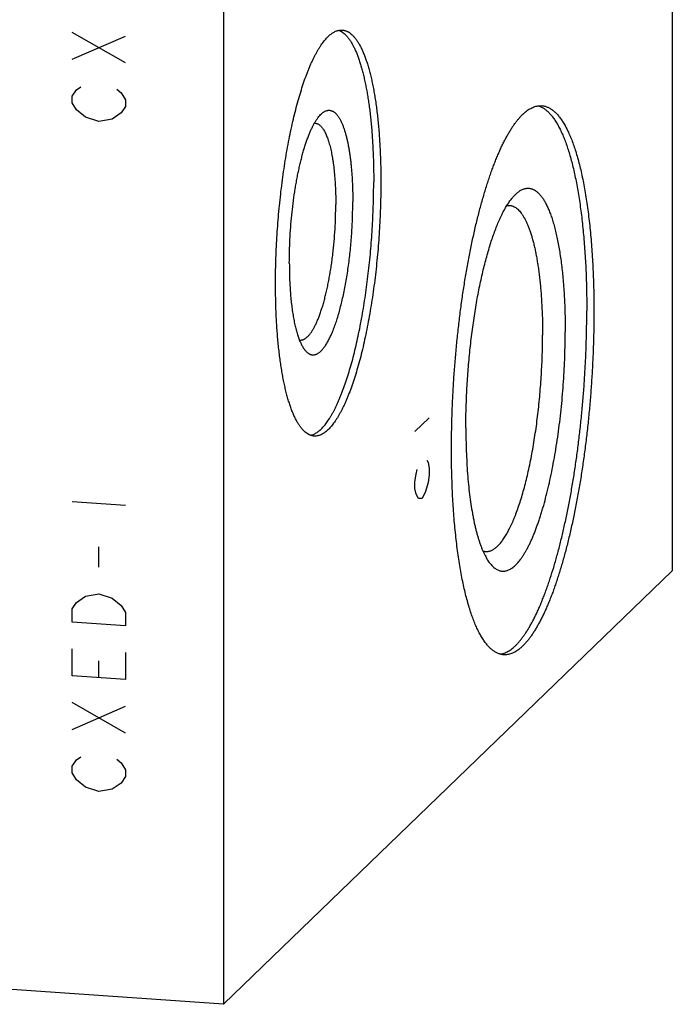
# Model space of a CAD drawing. Units: inches. Extents: x 0.3 to 21.7, y 0.3 to 16.7.
# Drawn here: x 12 to 13.4, y 6.4 to 8.6 of the extents above; entities that cross this region are included whole.
import ezdxf

# ---------------------------------------------------------------- set-up
doc = ezdxf.new("R2010")
doc.units = ezdxf.units.IN
doc.header["$LTSCALE"] = 1.21
doc.header["$MEASUREMENT"] = 0
doc.layers.get('0').update_dxf_attribs({"linetype": 'CONTINUOUS'})

msp = doc.modelspace()

# ---------------------------------------------------------------- linework, layer by layer
at = {"color": 7, "linetype": 'CONTINUOUS'}
for p, q in [((13.4171, 10.2837), (13.4171, 7.3859)), ((12.4466, 9.3462), (12.4466, 6.4484)), ((13.4171, 7.3859), (12.4466, 6.4484)), ((12.4466, 6.4484), (11.3224, 6.5263))]:
    msp.add_line(p, q, dxfattribs=at)
at = {"color": 4, "linetype": 'CONTINUOUS'}
for p, q in [((12.235, 8.4838), (12.1191, 8.5498)), ((12.1191, 8.4918), (12.235, 8.5417)), ((12.1288, 8.4259), (12.1384, 8.4325)), ((12.1191, 8.4121), (12.1288, 8.4259)), ((12.1191, 8.3976), (12.1191, 8.4121)), ((12.2157, 8.4272), (12.2254, 8.4192)), ((12.2254, 8.4192), (12.235, 8.4041)), ((12.1288, 8.3825), (12.1191, 8.3976)), ((12.235, 8.3896), (12.2254, 8.3758)), ((12.235, 8.4041), (12.235, 8.3896)), ((12.1481, 8.3666), (12.1288, 8.3825)), ((12.2254, 8.3758), (12.2061, 8.3626)), ((12.1771, 8.3574), (12.1481, 8.3666)), ((12.2061, 8.3626), (12.1771, 8.3574)), ((12.8604, 7.6866), (12.8915, 7.7166)), ((12.8863, 7.6246), (12.8889, 7.6199)), ((12.863, 7.5949), (12.8656, 7.6046)), ((12.8889, 7.6199), (12.8915, 7.6079)), ((12.8915, 7.6079), (12.8915, 7.5934)), ((12.8604, 7.5779), (12.863, 7.5949)), ((12.8915, 7.5934), (12.8889, 7.5764)), ((12.8604, 7.5634), (12.8604, 7.5779)), ((12.863, 7.5514), (12.8604, 7.5634)), ((12.8889, 7.5764), (12.8837, 7.5569)), ((12.8682, 7.5419), (12.863, 7.5514)), ((12.8759, 7.5422), (12.8682, 7.5419)), ((12.8837, 7.5569), (12.8759, 7.5422)), ((12.1191, 7.5355), (12.235, 7.5275)), ((12.1771, 7.3939), (12.1771, 7.4373)), ((12.1288, 7.3175), (12.1481, 7.3307)), ((12.1481, 7.3307), (12.1771, 7.3359)), ((12.1771, 7.3359), (12.2061, 7.3267)), ((12.2061, 7.3267), (12.2254, 7.3108)), ((12.1191, 7.3037), (12.1288, 7.3175)), ((12.1191, 7.2747), (12.1191, 7.3037)), ((12.2254, 7.3108), (12.235, 7.2957)), ((12.235, 7.2957), (12.235, 7.2667)), ((12.235, 7.2667), (12.1191, 7.2747)), ((12.1191, 7.1588), (12.1191, 7.2168)), ((12.235, 7.2088), (12.235, 7.1508)), ((12.1771, 7.1548), (12.1771, 7.191)), ((12.235, 7.1508), (12.1191, 7.1588)), ((12.235, 7.0349), (12.1191, 7.1009)), ((12.1191, 7.0429), (12.235, 7.0928)), ((12.1288, 6.9771), (12.1384, 6.9836)), ((12.1191, 6.9632), (12.1288, 6.9771)), ((12.1191, 6.9487), (12.1191, 6.9632)), ((12.2157, 6.9783), (12.2254, 6.9704)), ((12.2254, 6.9704), (12.235, 6.9552)), ((12.1288, 6.9336), (12.1191, 6.9487)), ((12.235, 6.9407), (12.2254, 6.9269)), ((12.235, 6.9552), (12.235, 6.9407)), ((12.1481, 6.9178), (12.1288, 6.9336)), ((12.2254, 6.9269), (12.2061, 6.9137)), ((12.1771, 6.9085), (12.1481, 6.9178)), ((12.2061, 6.9137), (12.1771, 6.9085))]:
    msp.add_line(p, q, dxfattribs=at)
at = {"color": 7, "linetype": 'CONTINUOUS'}
for centre, start, end in [((12.6438, 8.3388), 86.0432, 92.2255), ((12.6134, 7.8994), 259.6708, 266.0205)]:
    msp.add_arc(centre, 0.0148, start, end, dxfattribs=at)
for points, knots in [([(12.5592, 8.006), (12.5592, 8.0142), (12.5593, 8.0307), (12.5598, 8.0556), (12.5608, 8.0807), (12.5621, 8.1059), (12.5638, 8.1311), (12.5658, 8.1563), (12.5682, 8.1814), (12.5709, 8.2062), (12.574, 8.2307), (12.5774, 8.2549), (12.5811, 8.2786), (12.5851, 8.3018), (12.5895, 8.3243), (12.594, 8.3462), (12.5989, 8.3673), (12.604, 8.3875), (12.6093, 8.4069), (12.6148, 8.4253), (12.6205, 8.4427), (12.6255, 8.4565), (12.6296, 8.4669), (12.6326, 8.4744), (12.6357, 8.4815), (12.6388, 8.4884), (12.6419, 8.4949), (12.6451, 8.5011), (12.6483, 8.507), (12.6515, 8.5126), (12.6547, 8.5178), (12.6579, 8.5228), (12.6612, 8.5274), (12.6645, 8.5316), (12.6677, 8.5355), (12.671, 8.5391), (12.6743, 8.5423), (12.6775, 8.5451), (12.6808, 8.5476), (12.6851, 8.5504), (12.6894, 8.5526), (12.6938, 8.554), (12.6971, 8.5547), (12.7003, 8.5551), (12.7024, 8.555), (12.7035, 8.555)], [0, 0, 0, 0, 0.041774, 0.084038, 0.12666, 0.169509, 0.212451, 0.255353, 0.298083, 0.340508, 0.382496, 0.423918, 0.464647, 0.504559, 0.543532, 0.58145, 0.618199, 0.653673, 0.687769, 0.720393, 0.751457, 0.780882, 0.794958, 0.808598, 0.821797, 0.834548, 0.846845, 0.858684, 0.870063, 0.880979, 0.891432, 0.901422, 0.910953, 0.920029, 0.928657, 0.936848, 0.944615, 0.951975, 0.95895, 0.965566, 0.977846, 0.983607, 0.98918, 0.994623, 1, 1, 1, 1]), ([(12.6955, 8.5545), (12.6962, 8.5542), (12.6976, 8.5537), (12.7004, 8.5524), (12.7038, 8.5503), (12.7078, 8.5472), (12.7117, 8.5435), (12.7155, 8.5391), (12.7192, 8.5341), (12.7229, 8.5285), (12.7264, 8.5223), (12.7298, 8.5155), (12.7332, 8.5082), (12.7364, 8.5002), (12.7395, 8.4917), (12.7425, 8.4826), (12.7453, 8.473), (12.748, 8.4628), (12.7506, 8.4522), (12.7531, 8.441), (12.7554, 8.4294), (12.7576, 8.4173), (12.7596, 8.4048), (12.7615, 8.3918), (12.7632, 8.3785), (12.7647, 8.3647), (12.7661, 8.3506), (12.7674, 8.3361), (12.7688, 8.3162), (12.7702, 8.2906), (12.7712, 8.2592), (12.7715, 8.2379), (12.7715, 8.2271)], [0, 0, 0, 0, 0.006385, 0.012917, 0.026519, 0.041003, 0.056523, 0.073196, 0.091112, 0.110336, 0.130916, 0.15288, 0.176247, 0.201023, 0.227207, 0.254789, 0.283754, 0.31408, 0.345742, 0.37871, 0.412948, 0.448421, 0.485086, 0.522901, 0.56182, 0.601793, 0.64277, 0.684699, 0.727523, 0.815629, 0.906619, 1, 1, 1, 1]), ([(12.7035, 8.555), (12.7042, 8.5549), (12.7057, 8.5548), (12.7079, 8.5543), (12.7101, 8.5537), (12.7123, 8.5529), (12.7145, 8.552), (12.7174, 8.5504), (12.721, 8.548), (12.7252, 8.5444), (12.7292, 8.5401), (12.7332, 8.5351), (12.7371, 8.5295), (12.7408, 8.5231), (12.7445, 8.5161), (12.748, 8.5084), (12.7515, 8.5001), (12.7547, 8.4912), (12.7579, 8.4816), (12.7609, 8.4714), (12.7638, 8.4607), (12.7665, 8.4494), (12.7691, 8.4375), (12.7715, 8.4251), (12.7737, 8.4122), (12.7758, 8.3988), (12.7777, 8.3849), (12.7794, 8.3706), (12.781, 8.3559), (12.7824, 8.3407), (12.7836, 8.3253), (12.7846, 8.3094), (12.7857, 8.2877), (12.7867, 8.2599), (12.7869, 8.2374), (12.7869, 8.226)], [0, 0, 0, 0, 0.006316, 0.012671, 0.019103, 0.025649, 0.032343, 0.039217, 0.053615, 0.069052, 0.085686, 0.103634, 0.122984, 0.143797, 0.166113, 0.189956, 0.215336, 0.242253, 0.270695, 0.300647, 0.332083, 0.364973, 0.399282, 0.434969, 0.471991, 0.5103, 0.549844, 0.590568, 0.632417, 0.675329, 0.719242, 0.764092, 0.809813, 0.903587, 1, 1, 1, 1]), ([(12.9396, 7.6491), (12.9396, 7.6602), (12.9398, 7.6825), (12.9406, 7.7162), (12.9418, 7.7501), (12.9436, 7.7842), (12.9459, 7.8183), (12.9486, 7.8523), (12.9519, 7.8862), (12.9556, 7.9198), (12.9597, 7.953), (12.9643, 7.9856), (12.9693, 8.0177), (12.9748, 8.049), (12.9806, 8.0795), (12.9868, 8.109), (12.9933, 8.1376), (13.0002, 8.165), (13.0074, 8.1912), (13.0137, 8.2121), (13.0189, 8.2283), (13.0228, 8.2398), (13.0267, 8.251), (13.0308, 8.2619), (13.0348, 8.2723), (13.0389, 8.2824), (13.0431, 8.2921), (13.0473, 8.3013), (13.0516, 8.3102), (13.0558, 8.3186), (13.0601, 8.3266), (13.0645, 8.3341), (13.0688, 8.3412), (13.0732, 8.3479), (13.0776, 8.3541), (13.082, 8.3598), (13.0864, 8.3651), (13.0909, 8.3699), (13.0953, 8.3742), (13.0997, 8.3781), (13.1041, 8.3815), (13.1086, 8.3844), (13.113, 8.3868), (13.1174, 8.3887), (13.1218, 8.3901), (13.1261, 8.3911), (13.1305, 8.3915), (13.1334, 8.3915), (13.1348, 8.3914)], [0, 0, 0, 0, 0.041774, 0.084037, 0.126658, 0.169506, 0.212448, 0.25535, 0.298079, 0.340503, 0.382491, 0.423913, 0.464641, 0.504553, 0.543525, 0.581442, 0.618191, 0.653664, 0.68776, 0.720384, 0.736116, 0.751448, 0.76637, 0.780873, 0.794949, 0.808589, 0.821788, 0.834538, 0.846835, 0.858675, 0.870053, 0.880969, 0.891421, 0.901411, 0.910942, 0.920018, 0.928646, 0.936837, 0.944604, 0.951964, 0.958939, 0.965554, 0.971844, 0.977846, 0.983607, 0.98918, 0.994623, 1, 1, 1, 1]), ([(13.1271, 8.3911), (13.1281, 8.3908), (13.13, 8.3902), (13.1328, 8.389), (13.1356, 8.3877), (13.1394, 8.3855), (13.144, 8.3822), (13.1494, 8.3774), (13.1537, 8.3728), (13.1571, 8.3686), (13.1597, 8.3653), (13.1622, 8.3617), (13.1656, 8.3566), (13.1697, 8.3496), (13.1745, 8.3405), (13.1791, 8.3306), (13.1835, 8.32), (13.1878, 8.3085), (13.192, 8.2962), (13.1959, 8.2832), (13.1997, 8.2695), (13.2033, 8.2551), (13.2067, 8.2399), (13.2099, 8.2241), (13.2129, 8.2077), (13.2157, 8.1906), (13.2183, 8.1729), (13.2207, 8.1547), (13.2228, 8.1359), (13.2248, 8.1166), (13.2265, 8.0969), (13.228, 8.0766), (13.2293, 8.056), (13.2307, 8.0277), (13.2319, 7.9916), (13.2322, 7.9624), (13.2322, 7.9477)], [0, 0, 0, 0, 0.006335, 0.012795, 0.01941, 0.026208, 0.040444, 0.055682, 0.072057, 0.080706, 0.089676, 0.098974, 0.108609, 0.128909, 0.150615, 0.173749, 0.19832, 0.224329, 0.251769, 0.280624, 0.310875, 0.342495, 0.375455, 0.409719, 0.44525, 0.482007, 0.519943, 0.559013, 0.599166, 0.64035, 0.682511, 0.725591, 0.769532, 0.814275, 0.905914, 1, 1, 1, 1]), ([(13.1348, 8.3914), (13.1358, 8.3913), (13.1378, 8.3911), (13.1408, 8.3905), (13.1438, 8.3897), (13.1467, 8.3886), (13.1497, 8.3873), (13.1536, 8.3852), (13.1574, 8.3826), (13.1611, 8.3796), (13.1639, 8.3771), (13.1667, 8.3744), (13.1694, 8.3714), (13.1721, 8.3681), (13.1748, 8.3646), (13.1775, 8.3609), (13.1801, 8.357), (13.1826, 8.3528), (13.1852, 8.3484), (13.1877, 8.3438), (13.191, 8.3372), (13.195, 8.3285), (13.1997, 8.3172), (13.2041, 8.3051), (13.2084, 8.2922), (13.2124, 8.2784), (13.2163, 8.2639), (13.22, 8.2486), (13.2235, 8.2325), (13.2267, 8.2158), (13.2298, 8.1983), (13.2326, 8.1802), (13.2351, 8.1614), (13.2375, 8.1421), (13.2396, 8.1222), (13.2415, 8.1017), (13.2431, 8.0808), (13.2445, 8.0593), (13.2456, 8.0375), (13.2465, 8.0152), (13.2474, 7.9849), (13.2476, 7.962), (13.2476, 7.9466)], [0, 0, 0, 0, 0.006316, 0.012671, 0.019103, 0.025648, 0.032342, 0.039216, 0.053614, 0.061195, 0.069057, 0.077218, 0.085694, 0.0945, 0.103646, 0.113142, 0.122998, 0.13322, 0.143813, 0.154782, 0.16613, 0.189973, 0.215352, 0.242268, 0.27071, 0.300661, 0.332097, 0.364986, 0.399294, 0.434981, 0.472002, 0.510309, 0.549852, 0.590576, 0.632423, 0.675335, 0.719247, 0.764096, 0.809816, 0.856337, 0.903589, 1, 1, 1, 1]), ([(12.589, 8.0508), (12.589, 8.0594), (12.5892, 8.0766), (12.5902, 8.1024), (12.5919, 8.1285), (12.5942, 8.1544), (12.5971, 8.1799), (12.6, 8.2009), (12.6026, 8.2172), (12.6047, 8.2292), (12.6069, 8.2409), (12.6093, 8.2522), (12.6117, 8.2633), (12.6143, 8.274), (12.617, 8.2843), (12.6197, 8.2942), (12.6226, 8.3036), (12.6256, 8.3126), (12.6286, 8.3212), (12.6317, 8.3292), (12.6348, 8.3368), (12.6381, 8.3437), (12.6413, 8.3502), (12.6446, 8.3561), (12.648, 8.3613), (12.6513, 8.3661), (12.6547, 8.3702), (12.657, 8.3726), (12.6582, 8.3737)], [0, 0, 0, 0, 0.076277, 0.153788, 0.231826, 0.309678, 0.386635, 0.461994, 0.498862, 0.535077, 0.570559, 0.605228, 0.63901, 0.67183, 0.703618, 0.734309, 0.76384, 0.792152, 0.819191, 0.844911, 0.86927, 0.892231, 0.91377, 0.933868, 0.952521, 0.969738, 0.985547, 1, 1, 1, 1]), ([(12.6582, 8.3737), (12.6588, 8.3742), (12.6599, 8.3752), (12.6615, 8.3765), (12.6632, 8.3777), (12.6654, 8.379), (12.6676, 8.3801), (12.6698, 8.3808), (12.6715, 8.3812), (12.6731, 8.3814), (12.6748, 8.3815), (12.6764, 8.3814), (12.678, 8.3812), (12.6796, 8.3808), (12.6812, 8.3803), (12.6828, 8.3795), (12.6849, 8.3784), (12.6869, 8.3769), (12.6889, 8.3751), (12.6903, 8.3737), (12.6918, 8.372), (12.6932, 8.3702), (12.6947, 8.3683), (12.6961, 8.3662), (12.6974, 8.364), (12.6993, 8.3607), (12.7015, 8.3563), (12.704, 8.3505), (12.7064, 8.3442), (12.7087, 8.3373), (12.7109, 8.3299), (12.7129, 8.322), (12.7148, 8.3136), (12.7166, 8.3048), (12.7182, 8.2955), (12.7197, 8.2858), (12.7211, 8.2756), (12.7222, 8.2651), (12.7233, 8.2543), (12.7242, 8.2431), (12.7249, 8.2316), (12.7255, 8.2199), (12.726, 8.2038), (12.7262, 8.1916), (12.7262, 8.1833)], [0, 0, 0, 0, 0.009583, 0.018738, 0.027488, 0.035861, 0.0516, 0.059058, 0.066301, 0.073382, 0.08036, 0.087294, 0.094246, 0.101278, 0.108448, 0.115811, 0.12342, 0.139534, 0.148126, 0.157112, 0.166517, 0.176362, 0.186664, 0.197437, 0.208692, 0.220438, 0.245426, 0.272435, 0.301472, 0.332526, 0.36557, 0.400566, 0.437461, 0.476198, 0.516708, 0.558915, 0.602738, 0.64809, 0.694877, 0.743002, 0.792363, 0.842854, 0.894366, 1, 1, 1, 1]), ([(12.6449, 8.3535), (12.6453, 8.3535), (12.6461, 8.3534), (12.6472, 8.3532), (12.6484, 8.3529), (12.65, 8.3523), (12.6519, 8.3513), (12.6542, 8.3498), (12.6564, 8.3479), (12.6586, 8.3456), (12.6607, 8.3429), (12.6628, 8.3399), (12.6648, 8.3365), (12.6668, 8.3328), (12.6687, 8.3287), (12.6705, 8.3242), (12.6722, 8.3195), (12.6739, 8.3144), (12.6755, 8.3089), (12.6771, 8.3032), (12.6785, 8.2971), (12.6799, 8.2908), (12.6812, 8.2842), (12.6824, 8.2773), (12.6835, 8.2701), (12.6849, 8.2601), (12.6863, 8.247), (12.6877, 8.2307), (12.6887, 8.2136), (12.6893, 8.1959), (12.6894, 8.1839), (12.6894, 8.1779)], [0, 0, 0, 0, 0.006316, 0.012671, 0.019103, 0.025649, 0.039209, 0.053608, 0.069045, 0.085679, 0.103627, 0.122978, 0.143791, 0.166107, 0.189951, 0.215331, 0.242248, 0.270691, 0.300644, 0.33208, 0.364971, 0.39928, 0.434968, 0.47199, 0.510299, 0.549844, 0.632415, 0.71924, 0.80981, 0.903585, 1, 1, 1, 1]), ([(12.6349, 7.6787), (12.6359, 7.6789), (12.638, 7.6795), (12.6412, 7.6806), (12.6443, 7.6821), (12.6474, 7.6839), (12.6506, 7.6861), (12.6537, 7.6886), (12.6569, 7.6914), (12.66, 7.6945), (12.6632, 7.698), (12.6663, 7.7017), (12.6695, 7.7058), (12.6726, 7.7103), (12.6757, 7.715), (12.6788, 7.72), (12.6819, 7.7253), (12.685, 7.731), (12.688, 7.7369), (12.691, 7.7431), (12.694, 7.7496), (12.697, 7.7564), (12.6999, 7.7635), (12.7039, 7.7734), (12.7087, 7.7864), (12.7142, 7.8029), (12.7196, 7.8203), (12.7248, 7.8386), (12.7298, 7.8578), (12.7345, 7.8778), (12.739, 7.8985), (12.7433, 7.9199), (12.7473, 7.9419), (12.7511, 7.9644), (12.7545, 7.9874), (12.7577, 8.0107), (12.7605, 8.0344), (12.7631, 8.0584), (12.7653, 8.0825), (12.7672, 8.1068), (12.7687, 8.1311), (12.7699, 8.1553), (12.7708, 8.1794), (12.7713, 8.2033), (12.7715, 8.2192), (12.7715, 8.2271)], [0, 0, 0, 0, 0.005502, 0.011202, 0.017144, 0.023368, 0.029907, 0.036789, 0.044037, 0.05167, 0.059703, 0.068146, 0.07701, 0.0863, 0.096021, 0.106175, 0.116764, 0.127787, 0.139242, 0.151127, 0.163439, 0.176172, 0.189322, 0.202882, 0.231206, 0.261083, 0.292445, 0.325213, 0.359306, 0.394633, 0.431099, 0.468605, 0.507047, 0.546318, 0.586307, 0.6269, 0.667983, 0.709438, 0.751146, 0.792987, 0.834842, 0.87659, 0.918111, 0.959287, 1, 1, 1, 1]), ([(12.7869, 8.226), (12.7869, 8.2178), (12.7868, 8.2013), (12.7862, 8.1764), (12.7853, 8.1513), (12.784, 8.1261), (12.7823, 8.1009), (12.7803, 8.0757), (12.7779, 8.0507), (12.7751, 8.0258), (12.7721, 8.0013), (12.7687, 7.9771), (12.7649, 7.9535), (12.7609, 7.9303), (12.7566, 7.9077), (12.752, 7.8859), (12.7472, 7.8648), (12.7421, 7.8445), (12.7368, 7.8252), (12.7313, 7.8068), (12.7256, 7.7894), (12.7206, 7.7756), (12.7165, 7.7651), (12.7135, 7.7577), (12.7104, 7.7505), (12.7073, 7.7437), (12.7041, 7.7372), (12.701, 7.7309), (12.6978, 7.725), (12.6946, 7.7195), (12.6914, 7.7142), (12.6881, 7.7093), (12.6849, 7.7047), (12.6816, 7.7005), (12.6783, 7.6966), (12.6751, 7.693), (12.6718, 7.6898), (12.6685, 7.6869), (12.6652, 7.6844), (12.661, 7.6816), (12.6566, 7.6795), (12.6522, 7.678), (12.649, 7.6773), (12.6458, 7.677), (12.6436, 7.677), (12.6426, 7.6771)], [0, 0, 0, 0, 0.041774, 0.084038, 0.12666, 0.169509, 0.212451, 0.255353, 0.298083, 0.340508, 0.382496, 0.423918, 0.464647, 0.504559, 0.543532, 0.58145, 0.618199, 0.653673, 0.687769, 0.720393, 0.751457, 0.780882, 0.794958, 0.808598, 0.821797, 0.834548, 0.846845, 0.858684, 0.870063, 0.880979, 0.891432, 0.901422, 0.910953, 0.920029, 0.928657, 0.936848, 0.944615, 0.951975, 0.95895, 0.965566, 0.977846, 0.983607, 0.98918, 0.994623, 1, 1, 1, 1]), ([(12.9707, 7.6952), (12.9707, 7.7085), (12.9711, 7.7354), (12.9727, 7.7759), (12.9753, 7.8167), (12.9782, 7.8506), (12.9811, 7.8775), (12.9835, 7.8975), (12.9862, 7.9172), (12.989, 7.9366), (12.9921, 7.9557), (12.9953, 7.9744), (12.9988, 7.9927), (13.0025, 8.0105), (13.0063, 8.0278), (13.0104, 8.0446), (13.0146, 8.0607), (13.0189, 8.0762), (13.0234, 8.091), (13.028, 8.1051), (13.0328, 8.1185), (13.0376, 8.1311), (13.0426, 8.1429), (13.0476, 8.1538), (13.0519, 8.1624), (13.0554, 8.1688), (13.058, 8.1732), (13.0606, 8.1775), (13.0633, 8.1815), (13.0659, 8.1853), (13.0685, 8.1889), (13.0712, 8.1922), (13.0738, 8.1953), (13.0765, 8.1981), (13.0783, 8.1999), (13.0792, 8.2007)], [0, 0, 0, 0, 0.076276, 0.153786, 0.231823, 0.309675, 0.348309, 0.386631, 0.424554, 0.461992, 0.498859, 0.535074, 0.570555, 0.605224, 0.639005, 0.671824, 0.703612, 0.734303, 0.763833, 0.792144, 0.819184, 0.844903, 0.869261, 0.892222, 0.91376, 0.92399, 0.933859, 0.943367, 0.952514, 0.961301, 0.969733, 0.977812, 0.985544, 0.992937, 1, 1, 1, 1]), ([(13.0792, 8.2007), (13.08, 8.2015), (13.0817, 8.203), (13.0844, 8.2051), (13.087, 8.207), (13.0904, 8.2091), (13.0939, 8.2107), (13.0974, 8.2119), (13.1, 8.2125), (13.1025, 8.2129), (13.1051, 8.213), (13.1076, 8.2129), (13.1101, 8.2125), (13.1126, 8.2119), (13.1151, 8.211), (13.1176, 8.2099), (13.12, 8.2085), (13.1224, 8.2069), (13.1248, 8.2051), (13.1271, 8.203), (13.1295, 8.2007), (13.1317, 8.1981), (13.134, 8.1953), (13.1362, 8.1923), (13.1384, 8.189), (13.1406, 8.1855), (13.1427, 8.1818), (13.1447, 8.1778), (13.1468, 8.1736), (13.1488, 8.1692), (13.1507, 8.1646), (13.1526, 8.1597), (13.1552, 8.1529), (13.1582, 8.1438), (13.1616, 8.1322), (13.1648, 8.1198), (13.1678, 8.1067), (13.1706, 8.0928), (13.1731, 8.0783), (13.1755, 8.063), (13.1776, 8.0472), (13.1794, 8.0308), (13.1811, 8.0138), (13.1824, 7.9963), (13.1836, 7.9783), (13.1845, 7.9599), (13.1851, 7.9411), (13.1855, 7.922), (13.1856, 7.9091), (13.1856, 7.9027)], [0, 0, 0, 0, 0.009583, 0.018737, 0.027487, 0.03586, 0.051598, 0.059056, 0.066299, 0.07338, 0.080357, 0.087291, 0.094243, 0.101275, 0.108445, 0.115808, 0.123416, 0.131314, 0.139541, 0.148133, 0.157119, 0.166524, 0.176369, 0.18667, 0.197443, 0.208698, 0.220444, 0.232688, 0.245434, 0.258686, 0.272445, 0.286711, 0.301483, 0.332537, 0.365581, 0.400575, 0.437471, 0.476207, 0.516715, 0.558922, 0.602744, 0.648095, 0.694881, 0.743005, 0.792365, 0.842855, 0.894366, 0.946787, 1, 1, 1, 1]), ([(12.6123, 7.8847), (12.6129, 7.8846), (12.614, 7.8846), (12.6158, 7.8848), (12.6175, 7.8852), (12.6192, 7.8857), (12.621, 7.8865), (12.6227, 7.8875), (12.6244, 7.8886), (12.6262, 7.8899), (12.6279, 7.8915), (12.6297, 7.8932), (12.6314, 7.8951), (12.6332, 7.8972), (12.6349, 7.8994), (12.6367, 7.9019), (12.6384, 7.9045), (12.6401, 7.9073), (12.6418, 7.9103), (12.6435, 7.9134), (12.6452, 7.9168), (12.6475, 7.9215), (12.6503, 7.9278), (12.6535, 7.9359), (12.6566, 7.9446), (12.6597, 7.9539), (12.6627, 7.9638), (12.6655, 7.9741), (12.6682, 7.9849), (12.6708, 7.9962), (12.6732, 8.0079), (12.6755, 8.0199), (12.6777, 8.0323), (12.6797, 8.0449), (12.6815, 8.0578), (12.6837, 8.0754), (12.686, 8.0976), (12.6879, 8.1245), (12.6891, 8.1512), (12.6894, 8.169), (12.6894, 8.1779)], [0, 0, 0, 0, 0.005377, 0.01082, 0.016393, 0.022154, 0.028157, 0.034446, 0.041062, 0.048036, 0.055396, 0.063163, 0.071355, 0.079983, 0.089059, 0.09859, 0.10858, 0.119033, 0.129949, 0.141327, 0.153167, 0.165464, 0.191412, 0.219127, 0.248552, 0.279616, 0.31224, 0.346336, 0.38181, 0.418559, 0.456477, 0.49545, 0.535362, 0.576091, 0.617513, 0.659501, 0.744653, 0.830496, 0.915964, 1, 1, 1, 1]), ([(12.6228, 7.8629), (12.6234, 7.8621), (12.6247, 7.8606), (12.6267, 7.8587), (12.6287, 7.857), (12.6308, 7.8555), (12.6329, 7.8544), (12.635, 7.8535), (12.6372, 7.853), (12.6394, 7.8527), (12.6416, 7.8527), (12.6438, 7.853), (12.646, 7.8536), (12.6482, 7.8544), (12.6505, 7.8556), (12.6527, 7.857), (12.655, 7.8588), (12.6572, 7.8607), (12.6595, 7.863), (12.6617, 7.8656), (12.664, 7.8684), (12.6662, 7.8715), (12.6684, 7.8748), (12.6707, 7.8784), (12.6729, 7.8823), (12.675, 7.8864), (12.6772, 7.8908), (12.6794, 7.8954), (12.6815, 7.9002), (12.6836, 7.9053), (12.6856, 7.9106), (12.6884, 7.9181), (12.6918, 7.928), (12.6956, 7.9405), (12.6992, 7.9538), (12.7027, 7.9678), (12.706, 7.9824), (12.7091, 7.9976), (12.712, 8.0133), (12.7146, 8.0295), (12.717, 8.046), (12.7191, 8.0629), (12.721, 8.08), (12.7225, 8.0972), (12.7239, 8.1146), (12.7249, 8.1319), (12.7256, 8.1492), (12.7261, 8.1663), (12.7262, 8.1777), (12.7262, 8.1833)], [0, 0, 0, 0, 0.007961, 0.015448, 0.0225, 0.029165, 0.035502, 0.041582, 0.047485, 0.0533, 0.059119, 0.065036, 0.071138, 0.077506, 0.084207, 0.091301, 0.098834, 0.106845, 0.115362, 0.124409, 0.134003, 0.144155, 0.154872, 0.166161, 0.178021, 0.190453, 0.203452, 0.217014, 0.231132, 0.245797, 0.261001, 0.276732, 0.309727, 0.344674, 0.381454, 0.419932, 0.459965, 0.501399, 0.544073, 0.58782, 0.632465, 0.677831, 0.723733, 0.769989, 0.81641, 0.862808, 0.908997, 0.954789, 1, 1, 1, 1]), ([(13.0593, 8.1753), (13.0603, 8.1755), (13.0624, 8.1758), (13.0644, 8.1758), (13.0655, 8.1757)], [0, 0, 0, 0, 0.503895, 1, 1, 1, 1]), ([(13.0655, 8.1757), (13.0661, 8.1756), (13.0674, 8.1755), (13.0693, 8.1751), (13.0711, 8.1746), (13.073, 8.1739), (13.0748, 8.1731), (13.0773, 8.1718), (13.0804, 8.1697), (13.0839, 8.1667), (13.0874, 8.163), (13.0908, 8.1588), (13.0941, 8.1539), (13.0973, 8.1485), (13.1004, 8.1425), (13.1035, 8.136), (13.1064, 8.1289), (13.1092, 8.1213), (13.1118, 8.1131), (13.1144, 8.1045), (13.1169, 8.0953), (13.1192, 8.0857), (13.1214, 8.0756), (13.1234, 8.065), (13.1253, 8.054), (13.1271, 8.0426), (13.1287, 8.0307), (13.1302, 8.0186), (13.1315, 8.006), (13.1327, 7.9931), (13.1341, 7.9753), (13.1354, 7.9524), (13.1364, 7.9242), (13.1366, 7.905), (13.1366, 7.8953)], [0, 0, 0, 0, 0.006316, 0.012671, 0.019103, 0.025649, 0.032343, 0.039217, 0.053615, 0.069053, 0.085686, 0.103634, 0.122985, 0.143798, 0.166114, 0.189957, 0.215337, 0.242253, 0.270696, 0.300648, 0.332084, 0.364974, 0.399283, 0.434971, 0.471992, 0.510301, 0.549845, 0.59057, 0.632418, 0.67533, 0.719244, 0.809813, 0.903586, 1, 1, 1, 1]), ([(12.589, 8.0508), (12.589, 8.0454), (12.5891, 8.0345), (12.5895, 8.0184), (12.5902, 8.0027), (12.5912, 7.9875), (12.5925, 7.9728), (12.594, 7.9588), (12.5959, 7.9454), (12.5979, 7.9327), (12.5999, 7.9227), (12.6016, 7.915), (12.6029, 7.9096), (12.6043, 7.9044), (12.6057, 7.8994), (12.6072, 7.8947), (12.6087, 7.8901), (12.6103, 7.8859), (12.612, 7.8818), (12.6137, 7.878), (12.6154, 7.8745), (12.6172, 7.8712), (12.619, 7.8682), (12.6208, 7.8654), (12.6221, 7.8637), (12.6228, 7.8629)], [0, 0, 0, 0, 0.085178, 0.168581, 0.249883, 0.328775, 0.404955, 0.478141, 0.548067, 0.614486, 0.677175, 0.707059, 0.735939, 0.763796, 0.790611, 0.816371, 0.841062, 0.864677, 0.887209, 0.908658, 0.929028, 0.948328, 0.966572, 0.983785, 1, 1, 1, 1]), ([(12.6426, 7.6771), (12.6418, 7.6771), (12.6404, 7.6773), (12.6381, 7.6777), (12.6359, 7.6783), (12.6338, 7.6791), (12.6316, 7.6801), (12.6287, 7.6817), (12.6251, 7.6841), (12.6209, 7.6877), (12.6168, 7.692), (12.6129, 7.6969), (12.609, 7.7026), (12.6052, 7.7089), (12.6016, 7.716), (12.598, 7.7236), (12.5946, 7.7319), (12.5913, 7.7409), (12.5882, 7.7505), (12.5852, 7.7606), (12.5823, 7.7714), (12.5796, 7.7827), (12.577, 7.7946), (12.5746, 7.807), (12.5724, 7.8199), (12.5703, 7.8333), (12.5684, 7.8471), (12.5666, 7.8615), (12.5651, 7.8762), (12.5637, 7.8913), (12.5625, 7.9068), (12.5615, 7.9226), (12.5603, 7.9444), (12.5594, 7.9722), (12.5592, 7.9946), (12.5592, 8.006)], [0, 0, 0, 0, 0.006316, 0.012671, 0.019103, 0.025649, 0.032343, 0.039217, 0.053615, 0.069052, 0.085686, 0.103634, 0.122984, 0.143797, 0.166113, 0.189956, 0.215336, 0.242253, 0.270695, 0.300647, 0.332083, 0.364973, 0.399282, 0.434969, 0.471991, 0.5103, 0.549844, 0.590568, 0.632417, 0.675329, 0.719242, 0.764092, 0.809813, 0.903587, 1, 1, 1, 1]), ([(13.045, 7.2056), (13.0464, 7.2058), (13.0493, 7.2064), (13.0535, 7.2077), (13.0578, 7.2095), (13.0621, 7.2117), (13.0664, 7.2144), (13.0707, 7.2175), (13.075, 7.2211), (13.0793, 7.2252), (13.0836, 7.2297), (13.0879, 7.2346), (13.0921, 7.24), (13.0964, 7.2458), (13.1007, 7.252), (13.1049, 7.2587), (13.1091, 7.2658), (13.1133, 7.2733), (13.1175, 7.2812), (13.1217, 7.2895), (13.1258, 7.2982), (13.1298, 7.3073), (13.1339, 7.3168), (13.1378, 7.3267), (13.1418, 7.3369), (13.1457, 7.3475), (13.1495, 7.3584), (13.1546, 7.3737), (13.1608, 7.3935), (13.168, 7.4184), (13.1748, 7.4444), (13.1813, 7.4715), (13.1875, 7.4996), (13.1934, 7.5287), (13.1989, 7.5586), (13.2041, 7.5892), (13.2088, 7.6205), (13.2132, 7.6524), (13.2171, 7.6847), (13.2206, 7.7174), (13.2237, 7.7503), (13.2263, 7.7834), (13.2284, 7.8166), (13.2301, 7.8496), (13.2313, 7.8825), (13.232, 7.9152), (13.2322, 7.9369), (13.2322, 7.9477)], [0, 0, 0, 0, 0.005442, 0.011055, 0.016889, 0.022986, 0.029385, 0.036118, 0.04321, 0.050684, 0.058556, 0.066839, 0.075545, 0.084681, 0.094253, 0.104264, 0.114715, 0.125608, 0.136941, 0.148712, 0.160917, 0.173552, 0.186613, 0.200093, 0.213986, 0.228284, 0.24298, 0.258065, 0.289365, 0.322108, 0.356209, 0.391578, 0.428117, 0.465725, 0.504297, 0.543722, 0.583889, 0.62468, 0.665978, 0.707663, 0.749613, 0.791705, 0.833816, 0.875824, 0.917605, 0.959037, 1, 1, 1, 1]), ([(13.2476, 7.9466), (13.2476, 7.9355), (13.2474, 7.9131), (13.2467, 7.8795), (13.2454, 7.8456), (13.2436, 7.8115), (13.2414, 7.7774), (13.2386, 7.7433), (13.2354, 7.7095), (13.2317, 7.6759), (13.2275, 7.6427), (13.2229, 7.61), (13.2179, 7.578), (13.2125, 7.5467), (13.2066, 7.5162), (13.2004, 7.4866), (13.1939, 7.4581), (13.187, 7.4307), (13.1798, 7.4045), (13.1735, 7.3835), (13.1683, 7.3674), (13.1644, 7.3558), (13.1605, 7.3446), (13.1565, 7.3338), (13.1524, 7.3233), (13.1483, 7.3133), (13.1441, 7.3036), (13.1399, 7.2943), (13.1357, 7.2855), (13.1314, 7.2771), (13.1271, 7.2691), (13.1228, 7.2616), (13.1184, 7.2545), (13.114, 7.2478), (13.1096, 7.2416), (13.1052, 7.2359), (13.1008, 7.2306), (13.0964, 7.2258), (13.0919, 7.2214), (13.0875, 7.2176), (13.0831, 7.2142), (13.0787, 7.2113), (13.0742, 7.2089), (13.0698, 7.207), (13.0655, 7.2055), (13.0611, 7.2046), (13.0568, 7.2041), (13.0539, 7.2042), (13.0524, 7.2043)], [0, 0, 0, 0, 0.041774, 0.084037, 0.126658, 0.169506, 0.212448, 0.25535, 0.298079, 0.340503, 0.382491, 0.423913, 0.464641, 0.504553, 0.543525, 0.581442, 0.618191, 0.653664, 0.68776, 0.720384, 0.736116, 0.751448, 0.76637, 0.780873, 0.794949, 0.808589, 0.821788, 0.834538, 0.846835, 0.858675, 0.870053, 0.880969, 0.891421, 0.901411, 0.910942, 0.920018, 0.928646, 0.936837, 0.944604, 0.951964, 0.958939, 0.965554, 0.971844, 0.977846, 0.983607, 0.98918, 0.994623, 1, 1, 1, 1]), ([(13.0237, 7.4008), (13.0247, 7.3996), (13.0267, 7.3973), (13.0298, 7.3942), (13.033, 7.3915), (13.0362, 7.3893), (13.0395, 7.3875), (13.0428, 7.3861), (13.0462, 7.3853), (13.0496, 7.3848), (13.0531, 7.3848), (13.0565, 7.3853), (13.06, 7.3862), (13.0635, 7.3876), (13.067, 7.3894), (13.0706, 7.3916), (13.0741, 7.3943), (13.0776, 7.3974), (13.0811, 7.401), (13.0847, 7.405), (13.0882, 7.4094), (13.0917, 7.4142), (13.0952, 7.4195), (13.0986, 7.4251), (13.1021, 7.4312), (13.1055, 7.4376), (13.1089, 7.4444), (13.1123, 7.4517), (13.1156, 7.4592), (13.1189, 7.4672), (13.1221, 7.4755), (13.1253, 7.4842), (13.1284, 7.4932), (13.1315, 7.5025), (13.1346, 7.5122), (13.1386, 7.5256), (13.1434, 7.5432), (13.1489, 7.5651), (13.154, 7.588), (13.1588, 7.6118), (13.1633, 7.6364), (13.1674, 7.6617), (13.1712, 7.6876), (13.1745, 7.714), (13.1774, 7.7408), (13.1799, 7.7678), (13.182, 7.7949), (13.1836, 7.8221), (13.1847, 7.8492), (13.1854, 7.876), (13.1856, 7.8938), (13.1856, 7.9027)], [0, 0, 0, 0, 0.007961, 0.015448, 0.022499, 0.029164, 0.035502, 0.041582, 0.047484, 0.053299, 0.059118, 0.065035, 0.071138, 0.077505, 0.084207, 0.091301, 0.098834, 0.106844, 0.115362, 0.124409, 0.134003, 0.144154, 0.154872, 0.166161, 0.178021, 0.190453, 0.203452, 0.217014, 0.231132, 0.245797, 0.261001, 0.276732, 0.292979, 0.309728, 0.326965, 0.344676, 0.381456, 0.419934, 0.459967, 0.501401, 0.544075, 0.587822, 0.632467, 0.677832, 0.723735, 0.76999, 0.81641, 0.862809, 0.908997, 0.954789, 1, 1, 1, 1]), ([(13.0136, 7.4275), (13.0145, 7.4274), (13.0163, 7.4274), (13.019, 7.4277), (13.0218, 7.4283), (13.0255, 7.4295), (13.0293, 7.4314), (13.0329, 7.4337), (13.0357, 7.4359), (13.0385, 7.4383), (13.0413, 7.441), (13.044, 7.4441), (13.0468, 7.4474), (13.0496, 7.451), (13.0524, 7.4549), (13.0551, 7.4591), (13.0579, 7.4636), (13.0606, 7.4684), (13.0633, 7.4734), (13.066, 7.4787), (13.0687, 7.4843), (13.0714, 7.4901), (13.074, 7.4962), (13.0766, 7.5025), (13.08, 7.5114), (13.0843, 7.5232), (13.0892, 7.538), (13.0939, 7.5537), (13.0984, 7.5702), (13.1027, 7.5875), (13.1069, 7.6054), (13.1108, 7.6241), (13.1144, 7.6433), (13.1179, 7.663), (13.121, 7.6832), (13.1239, 7.7038), (13.1265, 7.7247), (13.1289, 7.7459), (13.1309, 7.7672), (13.1326, 7.7887), (13.1341, 7.8102), (13.1352, 7.8317), (13.136, 7.8531), (13.1365, 7.8743), (13.1366, 7.8883), (13.1366, 7.8953)], [0, 0, 0, 0, 0.005377, 0.01082, 0.016393, 0.022154, 0.034434, 0.04105, 0.048025, 0.055385, 0.063152, 0.071343, 0.079971, 0.089047, 0.098578, 0.108568, 0.119021, 0.129937, 0.141315, 0.153155, 0.165452, 0.178203, 0.191401, 0.205042, 0.219118, 0.248542, 0.279606, 0.31223, 0.346327, 0.3818, 0.41855, 0.456467, 0.49544, 0.535352, 0.576081, 0.617504, 0.659492, 0.701917, 0.744646, 0.787549, 0.830491, 0.87334, 0.915962, 0.958226, 1, 1, 1, 1]), ([(12.9707, 7.6952), (12.9707, 7.6866), (12.9709, 7.6695), (12.9716, 7.6443), (12.9727, 7.6198), (12.9742, 7.5959), (12.9762, 7.573), (12.9787, 7.551), (12.9815, 7.53), (12.9843, 7.5133), (12.9867, 7.5004), (12.9885, 7.4913), (12.9905, 7.4825), (12.9926, 7.474), (12.9947, 7.4658), (12.9969, 7.458), (12.9993, 7.4506), (13.0017, 7.4435), (13.0042, 7.4368), (13.0067, 7.4304), (13.0094, 7.4245), (13.0121, 7.419), (13.0149, 7.4138), (13.0177, 7.4091), (13.0206, 7.4047), (13.0227, 7.4021), (13.0237, 7.4008)], [0, 0, 0, 0, 0.085179, 0.168581, 0.249884, 0.328775, 0.404956, 0.478142, 0.548068, 0.614487, 0.646311, 0.677178, 0.707062, 0.735942, 0.763798, 0.790613, 0.816372, 0.841064, 0.864678, 0.88721, 0.908659, 0.929029, 0.948328, 0.966573, 0.983786, 1, 1, 1, 1]), ([(13.0524, 7.2043), (13.0514, 7.2043), (13.0494, 7.2045), (13.0464, 7.2051), (13.0435, 7.206), (13.0405, 7.207), (13.0376, 7.2083), (13.0336, 7.2104), (13.0298, 7.213), (13.0261, 7.216), (13.0233, 7.2185), (13.0205, 7.2213), (13.0178, 7.2243), (13.0151, 7.2275), (13.0124, 7.231), (13.0098, 7.2347), (13.0072, 7.2387), (13.0046, 7.2428), (13.0021, 7.2472), (12.9996, 7.2518), (12.9962, 7.2584), (12.9922, 7.2672), (12.9876, 7.2784), (12.9831, 7.2905), (12.9789, 7.3035), (12.9748, 7.3172), (12.9709, 7.3318), (12.9672, 7.3471), (12.9638, 7.3631), (12.9605, 7.3799), (12.9575, 7.3974), (12.9547, 7.4155), (12.9521, 7.4342), (12.9497, 7.4536), (12.9476, 7.4735), (12.9457, 7.4939), (12.9441, 7.5149), (12.9427, 7.5363), (12.9416, 7.5582), (12.9407, 7.5804), (12.9399, 7.6108), (12.9396, 7.6337), (12.9396, 7.6491)], [0, 0, 0, 0, 0.006316, 0.012671, 0.019103, 0.025648, 0.032342, 0.039216, 0.053614, 0.061195, 0.069057, 0.077218, 0.085694, 0.0945, 0.103646, 0.113142, 0.122998, 0.13322, 0.143813, 0.154782, 0.16613, 0.189973, 0.215352, 0.242268, 0.27071, 0.300661, 0.332097, 0.364986, 0.399294, 0.434981, 0.472002, 0.510309, 0.549852, 0.590576, 0.632423, 0.675335, 0.719247, 0.764096, 0.809816, 0.856337, 0.903589, 1, 1, 1, 1]), ([(13.0075, 7.4287), (13.0085, 7.4284), (13.0105, 7.4278), (13.0125, 7.4276), (13.0136, 7.4275)], [0, 0, 0, 0, 0.503978, 1, 1, 1, 1])]:
    msp.add_open_spline(points, degree=3, knots=knots, dxfattribs=at)

doc.saveas('drawing.dxf')
